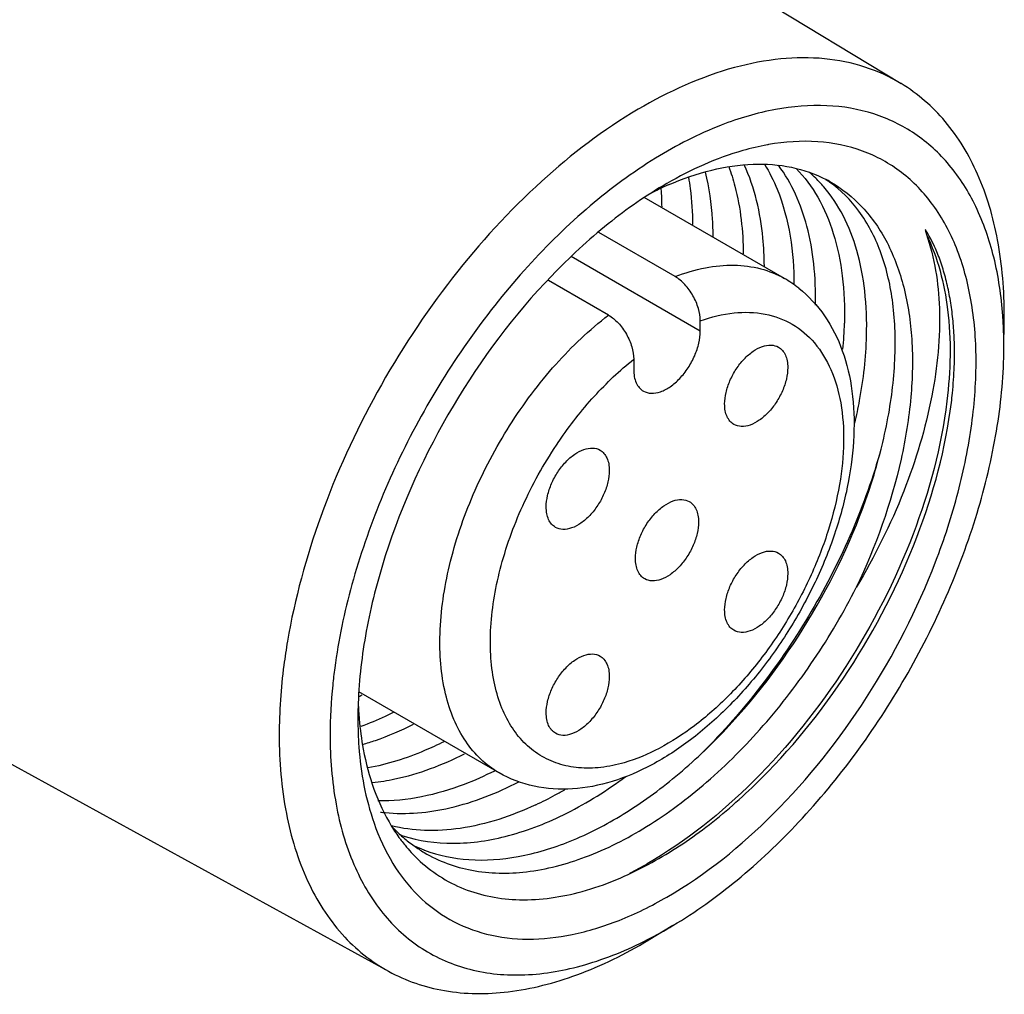
# Model space of a CAD drawing. Units: inches. Extents: x 0.7 to 21.3, y 0.5 to 16.
# Drawn here: x 20.4 to 20.7, y 12.4 to 12.7 of the extents above; entities that cross this region are included whole.
import ezdxf

# ---------------------------------------------------------------- set-up
doc = ezdxf.new("R2010")
doc.units = ezdxf.units.IN
doc.header["$LTSCALE"] = 1.21
doc.header["$MEASUREMENT"] = 0
doc.layers.get('0').update_dxf_attribs({"linetype": 'CONTINUOUS'})
doc.layers.add('AXIS', color=7, linetype='CONTINUOUS')

msp = doc.modelspace()

# ---------------------------------------------------------------- linework, layer by layer
at = {"color": 7, "linetype": 'CONTINUOUS'}
for p, q in [((20.5064477936, 12.7131410589), (20.6370318167, 12.6339811084)), ((20.6436977153, 12.5932889816), (20.6439592824, 12.5923834843)), ((20.5746409743, 12.5807345284), (20.5536253434, 12.5928676341)), ((20.55626741, 12.5701266095), (20.5397077203, 12.5796871345)), ((20.5816007157, 12.5657036855), (20.5816007157, 12.5685519315)), ((20.6654386611, 12.5676943575), (20.6654544274, 12.5697538417)), ((20.6653464823, 12.5616478372), (20.6654386606, 12.5676943259)), ((20.6653157008, 12.5597189753), (20.6653319621, 12.5616480585)), ((20.5632271514, 12.5579440126), (20.5632271514, 12.5550957665)), ((20.3617762301, 12.4625568916), (20.4956242099, 12.3890504079)), ((20.574066262, 12.401679351), (20.5672335021, 12.3975941536))]:
    msp.add_line(p, q, dxfattribs=at)
for centre, radius, start, end in [((20.6117093292, 12.5529029752), 0.0652358607, 99.9831487076, 100.2539964954), ((20.5893627225, 12.5830141778), 0.0346053697, 45.9319458637, 50.0827170979), ((20.588287724, 12.5819162315), 0.0361419355, 40.7331946701, 45.9180483039), ((20.5980431615, 12.5796403586), 0.0332669914, 55.1504499558, 56.8142482129), ((20.5996519147, 12.5754449112), 0.0361329244, 60.6147775615, 62.6078043202), ((20.5979995381, 12.5795774108), 0.0333435773, 54.7371378491, 55.1507421782), ((20.6088955845, 12.5238163724), 0.0897929578, 113.7179096651, 117.1159615302), ((20.4865896341, 12.5993268717), 0.0844471688, 3.7796344523, 4.1123187776), ((20.4811391889, 12.599027228), 0.0899055316, 0.5973229411, 3.7412077345), ((20.5883068894, 12.5516196009), 0.0330197639, 51.7753889129, 59.9863110051), ((20.5537169069, 12.5620049785), 0.1116078516, 2.996651985, 4.0616843684), ((20.5157402672, 12.5706056987), 0.105663348, 354.6139525301, 358.5120594366), ((20.5461407172, 12.5616692763), 0.1191912469, 359.9898005159, 2.9674146272), ((20.4455256115, 12.5515363362), 0.0962438829, 296.1758699887, 296.4400221948), ((20.6045602106, 12.4587580981), 0.117402234, 177.9265386063, 179.9897731294), ((20.5845082429, 12.4670192252), 0.0973453846, 182.3625860932, 184.9167512378), ((20.4459245405, 12.5507238781), 0.0953387683, 295.7664409858, 296.1760992777), ((20.4910439501, 12.5304810046), 0.1056472289, 298.5823490634, 300.3133036139), ((20.4942631913, 12.5245529418), 0.0989014633, 295.1075205414, 298.5876778264), ((20.4991584424, 12.4785558926), 0.0459351499, 262.7593609719, 264.4189790612), ((20.5375023848, 12.4541589271), 0.0481092986, 211.4621264814, 216.4243293859), ((20.5269393325, 12.4574134075), 0.0416034066, 222.9782037407, 228.2248986044), ((20.5119863364, 12.4650865847), 0.0405763721, 250.7492371646, 252.1286416141), ((20.5355799842, 12.4527896955), 0.0457494764, 216.4740550417, 217.1076902401), ((20.5262046864, 12.4566144706), 0.0405181625, 228.2469797705, 229.1811972201), ((20.5258093701, 12.4561475085), 0.0399063691, 229.1724808335, 234.5458575989), ((20.5254273437, 12.4556221756), 0.0392568491, 234.5553022242, 239.3659105631), ((20.5194594731, 12.459536538), 0.0395889303, 244.9425638061, 249.1366609944), ((20.5195861313, 12.4598602224), 0.0399364997, 249.1322471084, 249.4351937622), ((20.5114423101, 12.5152122874), 0.1113224588, 297.0893573681, 299.9015858459), ((20.5128432201, 12.5038604346), 0.1191184141, 297.0759377522, 300.9305100811)]:
    msp.add_arc(centre, radius, start, end, dxfattribs=at)
for points, knots in [([(20.6370318054, 12.633981091), (20.6338911596, 12.6358851044), (20.6270255523, 12.6390081556), (20.6156836564, 12.6412748341), (20.6034798902, 12.6411500966), (20.5857160787, 12.6377148693), (20.5626253316, 12.6271815541), (20.5364005041, 12.6071507155), (20.5122005587, 12.5806111395), (20.4916746587, 12.5493638191), (20.4762202123, 12.515564857), (20.4697334369, 12.4918695206), (20.4677430633, 12.4801598952)], [0, 0, 0, 0, 0.0428876233, 0.0871393005, 0.1340379151, 0.1844935, 0.2974781041, 0.4264680404, 0.567616065, 0.7148877862, 0.8613016426, 1, 1, 1, 1]), ([(20.6654544274, 12.5697538417), (20.6654544274, 12.5768157371), (20.664402734, 12.5902506973), (20.6590463074, 12.6087417569), (20.6500510393, 12.6238302037), (20.6415756277, 12.6312264032), (20.6370318054, 12.633981091)], [0, 0, 0, 0, 0.2893945954, 0.5487339005, 0.7822489987, 1, 1, 1, 1]), ([(20.6650444412, 12.5699102079), (20.6646582477, 12.5753451514), (20.6631522722, 12.5856941111), (20.6582597397, 12.5999108139), (20.6508997715, 12.6116918647), (20.6411965585, 12.6206125021), (20.6294606936, 12.6262776129), (20.6161718667, 12.6284878193), (20.6018067011, 12.6272800993), (20.5922355647, 12.6244227451), (20.5873944727, 12.6225409764)], [0, 0, 0, 0, 0.1445192026, 0.2758503036, 0.3960806649, 0.5091963713, 0.6207916368, 0.736838665, 0.8622360754, 1, 1, 1, 1]), ([(20.5873944727, 12.6225409764), (20.5810853348, 12.6200885673), (20.5683715138, 12.6135409769), (20.5504720571, 12.6002892798), (20.5334009921, 12.5836022812), (20.5177930323, 12.5641002066), (20.504222468, 12.5425062608), (20.4931953398, 12.519623589), (20.4851242155, 12.4963114129), (20.4817972428, 12.4805031736), (20.4807629621, 12.4727461495)], [0, 0, 0, 0, 0.106189284, 0.2228747934, 0.3482414822, 0.479624226, 0.6138449559, 0.7475004848, 0.8772342914, 1, 1, 1, 1]), ([(20.5724139336, 12.4095557263), (20.5831534539, 12.4157561543), (20.6037211778, 12.432428457), (20.6287421663, 12.4640753055), (20.6445594354, 12.4949939247), (20.6529903654, 12.5208565745), (20.656817266, 12.5396582672), (20.6581036041, 12.5575243676), (20.656798286, 12.5739416224), (20.6529032983, 12.5884423434), (20.6464549446, 12.6005940354), (20.6375469066, 12.6099430105), (20.6264584862, 12.616022353), (20.6137142575, 12.6185625007), (20.6048813867, 12.6179398808), (20.6004001364, 12.6171510855)], [0, 0, 0, 0, 0.1360388683, 0.2865465627, 0.4400266387, 0.5141033671, 0.5844576151, 0.6499842916, 0.7099790942, 0.7643043452, 0.8135821407, 0.8593457597, 0.9039547574, 0.950084611, 1, 1, 1, 1]), ([(20.6000965511, 12.6170969072), (20.5978219388, 12.6166854321), (20.5881586921, 12.6144032116), (20.5789989065, 12.6102503468), (20.5724139336, 12.6064485336)], [0, 0, 0, 0, 0.2331302019, 1, 1, 1, 1]), ([(20.5727778059, 12.6060251392), (20.5766415476, 12.6077191038), (20.5842920984, 12.6104167558), (20.5958511457, 12.6121823599), (20.6066784672, 12.6113871287), (20.6132924194, 12.6090725375), (20.616275909, 12.607526542)], [0, 0, 0, 0, 0.2817610761, 0.5387857848, 0.7755769755, 1, 1, 1, 1]), ([(20.5851533007, 12.5918102958), (20.585139137, 12.593375832), (20.5849365875, 12.5993298244), (20.5841136682, 12.6052747661), (20.5830665227, 12.6095406178)], [0, 0, 0, 0, 0.2627686363, 1, 1, 1, 1]), ([(20.5894517977, 12.6111199014), (20.5901095806, 12.6093380072), (20.5925302071, 12.6015230191), (20.5934034725, 12.5932821343), (20.5934559253, 12.5870121747)], [0, 0, 0, 0, 0.2324992706, 1, 1, 1, 1]), ([(20.5992665355, 12.5836554904), (20.5992471942, 12.586249494), (20.5987886404, 12.5957477513), (20.5966298852, 12.605270193), (20.5937266641, 12.6115581142)], [0, 0, 0, 0, 0.2724906273, 1, 1, 1, 1]), ([(20.5992983082, 12.6117688518), (20.6006608459, 12.609563346), (20.60580782, 12.5992089087), (20.6074120935, 12.5873959341), (20.6074295658, 12.5784798821)], [0, 0, 0, 0, 0.2252631398, 1, 1, 1, 1]), ([(20.6133583867, 12.5728408488), (20.6134406215, 12.5766532328), (20.6131763653, 12.5840081922), (20.6108597801, 12.5973273415), (20.6068894578, 12.6065191356), (20.6031744191, 12.611462661)], [0, 0, 0, 0, 0.2821967594, 0.5423715056, 1, 1, 1, 1]), ([(20.6080482697, 12.6106027533), (20.6103702533, 12.6082252497), (20.6145276834, 12.6025594766), (20.6187616217, 12.5924100814), (20.6211529073, 12.580618986), (20.6214799255, 12.5722350296), (20.6213679869, 12.5678619868)], [0, 0, 0, 0, 0.2173131609, 0.4536124404, 0.713947203, 1, 1, 1, 1]), ([(20.5055577724, 12.4224686571), (20.5094655382, 12.4210025595), (20.5181263638, 12.4192410706), (20.5318941512, 12.4202641367), (20.5463229436, 12.4246874466), (20.5609700809, 12.4322968308), (20.5753987462, 12.4428075259), (20.5940165344, 12.4604793649), (20.6136988206, 12.4870729024), (20.6274185424, 12.516982709), (20.6336802711, 12.5412749707), (20.6357110619, 12.5582621986), (20.6351197732, 12.5738450639), (20.6318950851, 12.5875275639), (20.6260734483, 12.5988432351), (20.6203596861, 12.6046039027), (20.6172497356, 12.6068028409)], [0, 0, 0, 0, 0.0476685306, 0.0992465033, 0.1561684642, 0.2188594519, 0.2869265962, 0.3593803998, 0.5113721133, 0.6616520852, 0.7320056246, 0.7972090305, 0.8563649974, 0.9092338201, 0.956499187, 1, 1, 1, 1]), ([(20.5783495566, 12.6081580844), (20.5785290365, 12.6071178947), (20.579176459, 12.602788259), (20.5794510562, 12.5984058945), (20.5794840664, 12.595084755)], [0, 0, 0, 0, 0.2411681873, 1, 1, 1, 1]), ([(20.6173815832, 12.6069289878), (20.6206629797, 12.6050811001), (20.6268419375, 12.6001600944), (20.6337518866, 12.5900159033), (20.6382809266, 12.5774844641), (20.6403725944, 12.5629938414), (20.6400176657, 12.5469722338), (20.6362232925, 12.523637638), (20.6299850309, 12.5062662877), (20.624628534, 12.4949984603)], [0, 0, 0, 0, 0.0928357483, 0.1910918742, 0.2989377584, 0.4184985966, 0.5500469316, 0.6924430302, 1, 1, 1, 1]), ([(20.572412447, 12.6064476753), (20.5667400415, 12.6031726153), (20.5555269762, 12.5953536721), (20.5344601751, 12.5758520364), (20.5119990135, 12.5457651159), (20.4963182057, 12.511555426), (20.4891060924, 12.4834621905), (20.4874750327, 12.4696737175), (20.4872348446, 12.4630058084)], [0, 0, 0, 0, 0.1137483132, 0.2362987882, 0.4973979476, 0.7599129727, 0.8841285549, 1, 1, 1, 1]), ([(20.6274602682, 12.5644055451), (20.6275670603, 12.5685379883), (20.6272868849, 12.576480089), (20.6251804627, 12.5877053336), (20.621436136, 12.597492415), (20.6177499331, 12.6030919952), (20.6156745074, 12.6055002006)], [0, 0, 0, 0, 0.2841179151, 0.5442131221, 0.7814984323, 1, 1, 1, 1]), ([(20.6516542727, 12.5559153876), (20.6517181691, 12.5577175432), (20.6517543558, 12.5612720772), (20.651522928, 12.5665177762), (20.6510058809, 12.5715795826), (20.6502010878, 12.576443275), (20.6492876409, 12.5803378042), (20.6483969135, 12.58335), (20.6476846677, 12.5854798401), (20.6467973995, 12.5877297462), (20.6459880318, 12.5897058596), (20.6433628716, 12.5946729888), (20.6436977153, 12.5932889816)], [0, 0, 0, 0, 0.1394536567, 0.2747505779, 0.4058439858, 0.532747619, 0.6555501492, 0.715479255, 0.7744692175, 0.8325754502, 0.8898826957, 1, 1, 1, 1]), ([(20.6439592824, 12.5923834843), (20.6462391787, 12.5858972114), (20.6485220538, 12.5708243943), (20.6460803301, 12.5466578724), (20.638193203, 12.520570221), (20.6296916565, 12.5034546611), (20.624628534, 12.4949984603)], [0, 0, 0, 0, 0.202305626, 0.4405337627, 0.709984348, 1, 1, 1, 1]), ([(20.6439592824, 12.5923834843), (20.6471177317, 12.5859370933), (20.6510495301, 12.5704716219), (20.6506295289, 12.5547227732), (20.6496128962, 12.5463466658)], [0, 0, 0, 0, 0.4596886538, 1, 1, 1, 1]), ([(20.5746409743, 12.5807345284), (20.5773510757, 12.5817756717), (20.5827098982, 12.5833806639), (20.5907543425, 12.5841902368), (20.5982490832, 12.5832375757), (20.6027804535, 12.5813911424), (20.6048233998, 12.5802117128)], [0, 0, 0, 0, 0.2795086823, 0.5354571494, 0.7728895765, 1, 1, 1, 1]), ([(20.5816007157, 12.5685519315), (20.5816007157, 12.5697002095), (20.5811818019, 12.5721227717), (20.5797023281, 12.5755399519), (20.5775208092, 12.5785618821), (20.5756383995, 12.5801586778), (20.5746409743, 12.5807345284)], [0, 0, 0, 0, 0.2368627971, 0.4993037384, 0.7624270262, 1, 1, 1, 1]), ([(20.6087377328, 12.5775596364), (20.6114762638, 12.5754030049), (20.6163692033, 12.5700926685), (20.62126088, 12.5602176205), (20.6238463482, 12.5489234353), (20.6242667717, 12.5366166262), (20.6226564032, 12.5236214232), (20.6191343982, 12.510290296), (20.6138446939, 12.4970191724), (20.6069736295, 12.4842315887), (20.5987522222, 12.472350721), (20.5894443446, 12.461773159), (20.5793259113, 12.4528495995), (20.56865827, 12.4458802333), (20.5576714547, 12.4411368546), (20.5465854334, 12.438915161), (20.5357579142, 12.4395632785), (20.5290827492, 12.4420980469), (20.5260847814, 12.4438288853)], [0, 0, 0, 0, 0.0523729549, 0.1065584597, 0.1638434193, 0.2251488923, 0.2906733221, 0.3599012103, 0.4317635844, 0.5048384196, 0.5775521587, 0.6483758743, 0.7160222088, 0.779650336, 0.8390558675, 0.8947779365, 0.9479882002, 1, 1, 1, 1]), ([(20.5260847686, 12.4438288931), (20.5242811617, 12.4448701741), (20.520852627, 12.447443586), (20.5166352624, 12.4525008132), (20.5133703289, 12.4586597701), (20.5102330216, 12.4685365651), (20.5091766567, 12.4830367201), (20.5119859352, 12.5017036545), (20.5185811203, 12.5210850988), (20.5285021772, 12.5398163869), (20.5410366832, 12.5565718495), (20.55101566, 12.5660800189), (20.55626741, 12.5701266095)], [0, 0, 0, 0, 0.0428314526, 0.0872011793, 0.1343918991, 0.1852854023, 0.2993992517, 0.4294954385, 0.5713076985, 0.7184382614, 0.8636475878, 1, 1, 1, 1]), ([(20.55626741, 12.5701266095), (20.5572648352, 12.5695507588), (20.5591472449, 12.5679539631), (20.5613287638, 12.5649320329), (20.5628082377, 12.5615148527), (20.5632271514, 12.5590922906), (20.5632271514, 12.5579440126)], [0, 0, 0, 0, 0.2375729738, 0.5006962616, 0.7631372029, 1, 1, 1, 1]), ([(20.5816007157, 12.5685519315), (20.5846033482, 12.5696197367), (20.5905349677, 12.5710921401), (20.5993738192, 12.5708912061), (20.6072323564, 12.5680153989), (20.6135911876, 12.5625630609), (20.6181182553, 12.5549366219), (20.6207359713, 12.5455570926), (20.6214343335, 12.5347875977), (20.6202238671, 12.5230161736), (20.6171616612, 12.5106772809), (20.6123672824, 12.4982385802), (20.6060259271, 12.4861784844), (20.5983827544, 12.4749634469), (20.5897337039, 12.4650270563), (20.5804068764, 12.4567506), (20.5707596001, 12.4504526304), (20.5639759157, 12.4475843847), (20.5606494072, 12.4466196995)], [0, 0, 0, 0, 0.0542594043, 0.1029570563, 0.1483873852, 0.1938803175, 0.2427431614, 0.2972203778, 0.358202449, 0.4254516164, 0.4979232732, 0.5740349508, 0.6518797964, 0.7294080958, 0.8045954486, 0.8756170626, 0.9410292431, 1, 1, 1, 1]), ([(20.6242514019, 12.5403330028), (20.624728542, 12.5423935101), (20.6263794916, 12.5503257046), (20.6273055868, 12.5584199706), (20.6274602682, 12.5644055451)], [0, 0, 0, 0, 0.2610309642, 1, 1, 1, 1]), ([(20.5426446713, 12.5353457866), (20.5456004818, 12.5396870201), (20.5519199703, 12.5477599526), (20.5593485458, 12.5548447326), (20.5632271514, 12.5579440126)], [0, 0, 0, 0, 0.5140541759, 1, 1, 1, 1]), ([(20.5740698586, 12.4016816926), (20.5802735974, 12.4053909462), (20.5925100721, 12.4141840943), (20.6093529437, 12.4301706682), (20.624873223, 12.4489448579), (20.638511714, 12.4698328429), (20.6497831027, 12.4920878836), (20.658282685, 12.5149158267), (20.6637085696, 12.5374964208), (20.6652056434, 12.5524912467), (20.6653170331, 12.5597197168)], [0, 0, 0, 0, 0.1146159503, 0.2378763183, 0.3673237332, 0.4999881235, 0.6326530235, 0.7621046106, 0.8853640321, 1, 1, 1, 1]), ([(20.6508639577, 12.5460308255), (20.6509665795, 12.546865852), (20.6513357033, 12.5501511787), (20.6515669425, 12.5534522974), (20.6516542727, 12.5559153876)], [0, 0, 0, 0, 0.2544834808, 1, 1, 1, 1]), ([(20.6496128962, 12.5463466658), (20.6480939025, 12.5338315708), (20.6411996281, 12.5081925779), (20.6229508212, 12.472543083), (20.5981610718, 12.4413611241), (20.5776782209, 12.4248827038), (20.566937862, 12.4187087458)], [0, 0, 0, 0, 0.2415619914, 0.5029464224, 0.7626249923, 1, 1, 1, 1]), ([(20.5672374017, 12.4185216928), (20.57245653, 12.4213271918), (20.5828062458, 12.4280625112), (20.6024246937, 12.4450130933), (20.6237927663, 12.4714962234), (20.6422938735, 12.5073851453), (20.6493034079, 12.5333327468), (20.6508639577, 12.5460308255)], [0, 0, 0, 0, 0.1129991502, 0.234429618, 0.4933766128, 0.7560211532, 1, 1, 1, 1]), ([(20.5606494072, 12.4466196995), (20.5585330934, 12.44600597), (20.5543556382, 12.4451294202), (20.5481527644, 12.4449967475), (20.5423918815, 12.4461262257), (20.5372131862, 12.4485159722), (20.532753379, 12.4521120896), (20.5291169288, 12.4568124795), (20.5263638443, 12.4624964802), (20.5238234822, 12.4715698948), (20.5232755753, 12.4847721592), (20.5262992492, 12.50162103), (20.5327240629, 12.5189277592), (20.5389897783, 12.5299684309), (20.5425907357, 12.535266501)], [0, 0, 0, 0, 0.0556502234, 0.1071944254, 0.1556841786, 0.2026297694, 0.2498122565, 0.2989693353, 0.3515028921, 0.4083320319, 0.5359137443, 0.6809900466, 0.8382154217, 1, 1, 1, 1]), ([(20.6314074701, 12.5330657305), (20.6292799711, 12.5253827513), (20.6238006813, 12.5100228209), (20.6126414506, 12.4880540203), (20.5987864306, 12.467488519), (20.5879068927, 12.4550618268), (20.5821338561, 12.4493393761)], [0, 0, 0, 0, 0.2437274887, 0.4968010016, 0.7514875096, 1, 1, 1, 1]), ([(20.505423881, 12.4218440512), (20.5094493366, 12.4194606242), (20.5187848199, 12.4160480695), (20.5343125203, 12.4158694468), (20.5507920611, 12.420243209), (20.5675844647, 12.4288210681), (20.5840538881, 12.4411734034), (20.5995308916, 12.4567443685), (20.6133649599, 12.4748315703), (20.6211526807, 12.4881181957), (20.624628534, 12.4949984603)], [0, 0, 0, 0, 0.091441671, 0.1895989569, 0.2990923408, 0.4215279651, 0.5560043578, 0.6998666889, 0.8493269558, 1, 1, 1, 1]), ([(20.4677430633, 12.4801598952), (20.4673672461, 12.4779489144), (20.4660781965, 12.4693813898), (20.465456077, 12.4607067717), (20.4654560769, 12.4542854295)], [0, 0, 0, 0, 0.2588509171, 1, 1, 1, 1]), ([(20.4807629621, 12.4727461495), (20.4805540602, 12.4711794012), (20.4798351259, 12.4650745465), (20.479495905, 12.4589225745), (20.479495905, 12.4543562014)], [0, 0, 0, 0, 0.2571363612, 1, 1, 1, 1]), ([(20.4968700038, 12.460462432), (20.4961324726, 12.4600945068), (20.4932275832, 12.4586914031), (20.4902490502, 12.4574392708), (20.4879959276, 12.4566075204)], [0, 0, 0, 0, 0.2554933584, 1, 1, 1, 1]), ([(20.4871579785, 12.4587790535), (20.4871579973, 12.4561690537), (20.4874921254, 12.4464243174), (20.4892530791, 12.4366724418), (20.4916181758, 12.429930115)], [0, 0, 0, 0, 0.2675519626, 1, 1, 1, 1]), ([(20.487521062, 12.458675926), (20.4877633714, 12.4558725087), (20.4891125328, 12.4456078675), (20.4925228858, 12.4354886578), (20.4964658574, 12.429049008)], [0, 0, 0, 0, 0.2714840102, 1, 1, 1, 1]), ([(20.4885190866, 12.4516558887), (20.4896816619, 12.4519954787), (20.4944636474, 12.4535225579), (20.4990952051, 12.4555064452), (20.5025016342, 12.4572072765)], [0, 0, 0, 0, 0.2413339504, 1, 1, 1, 1]), ([(20.4654560769, 12.4542854295), (20.465456077, 12.447010968), (20.4665693382, 12.433191846), (20.4722665841, 12.4142419217), (20.4818492537, 12.3989477898), (20.4908382173, 12.391678588), (20.4956242192, 12.3890504226)], [0, 0, 0, 0, 0.2902065415, 0.5493253329, 0.7821740189, 1, 1, 1, 1]), ([(20.479495905, 12.4543562014), (20.479495905, 12.447926692), (20.4804364326, 12.4356822468), (20.4852042473, 12.4187909711), (20.4932193256, 12.4049027225), (20.504353224, 12.3946785093), (20.5181251331, 12.3887620425), (20.5337457918, 12.3873997596), (20.5505152963, 12.3904287249), (20.5615161423, 12.394964011), (20.5670624688, 12.3977969175)], [0, 0, 0, 0, 0.1463050057, 0.2777369483, 0.3962540293, 0.5065723543, 0.6157249588, 0.731112219, 0.8582820079, 1, 1, 1, 1]), ([(20.5108507378, 12.4523921581), (20.5091070264, 12.4515187949), (20.5024033718, 12.4484087571), (20.4952837599, 12.4461381885), (20.4899311188, 12.4451601338)], [0, 0, 0, 0, 0.2638452035, 1, 1, 1, 1]), ([(20.4911787498, 12.4411516692), (20.4932510493, 12.4413711141), (20.5020517619, 12.4427927821), (20.5105072792, 12.4459907899), (20.516602622, 12.4490446618)], [0, 0, 0, 0, 0.2341060619, 1, 1, 1, 1]), ([(20.5248092746, 12.4443110305), (20.5220986187, 12.4429488029), (20.5119483618, 12.4384168585), (20.5007210466, 12.435911607), (20.4926244848, 12.4360660001)], [0, 0, 0, 0, 0.2725270028, 1, 1, 1, 1]), ([(20.4946911008, 12.4328384905), (20.5006201055, 12.4322588155), (20.5135709918, 12.4334779126), (20.5255418827, 12.4382176008), (20.5315755183, 12.4413260437)], [0, 0, 0, 0, 0.4674368423, 1, 1, 1, 1]), ([(20.4995342234, 12.4264681065), (20.503990241, 12.4250312128), (20.5139236846, 12.4236561895), (20.529487022, 12.426054462), (20.5456239998, 12.4325116706), (20.5559168834, 12.4390165546), (20.561032649, 12.4427947834)], [0, 0, 0, 0, 0.2133444569, 0.4480832307, 0.7102044141, 1, 1, 1, 1]), ([(20.5362288904, 12.43499637), (20.5296322552, 12.4319111249), (20.5194212405, 12.4284916467), (20.5057440624, 12.427620243), (20.4993829249, 12.4284579998), (20.496387751, 12.429195077)], [0, 0, 0, 0, 0.5337597315, 0.7739227796, 1, 1, 1, 1]), ([(20.4916181758, 12.429930115), (20.4929695034, 12.4260778022), (20.4962732984, 12.4188595648), (20.5033834675, 12.4096778113), (20.5122942429, 12.402909672), (20.5227272846, 12.3988129684), (20.5343235461, 12.3974848437), (20.5467493405, 12.3988860499), (20.5597107506, 12.4029192547), (20.5681675393, 12.407104084), (20.5724139336, 12.4095557263)], [0, 0, 0, 0, 0.1257934784, 0.2425256628, 0.3543249087, 0.4663535123, 0.5837241508, 0.7104371148, 0.8489132893, 1, 1, 1, 1]), ([(20.4990946414, 12.4251883487), (20.499445899, 12.4247240397), (20.5008671348, 12.4229182457), (20.5024295706, 12.4212229763), (20.503668578, 12.4200362613)], [0, 0, 0, 0, 0.2533701883, 1, 1, 1, 1]), ([(20.503668578, 12.4200362613), (20.505504698, 12.4182776347), (20.5095035604, 12.4151031563), (20.5163380681, 12.4115840833), (20.5238450042, 12.4094018839), (20.5348819231, 12.4082699581), (20.5499819161, 12.410535031), (20.561455903, 12.4154138962), (20.5672374017, 12.4185216928)], [0, 0, 0, 0, 0.1121269691, 0.2235497327, 0.3369728086, 0.4548526011, 0.7105226668, 1, 1, 1, 1]), ([(20.4956242192, 12.3890504226), (20.500390709, 12.3864329721), (20.5113240551, 12.3827434951), (20.529364087, 12.3826811772), (20.5485391088, 12.3876852865), (20.5609816049, 12.3938560923), (20.5672335016, 12.397594183)], [0, 0, 0, 0, 0.2167787449, 0.4498907023, 0.7096182708, 1, 1, 1, 1])]:
    msp.add_open_spline(points, degree=3, knots=knots, dxfattribs=at)
msp.add_open_spline([(20.5425907357, 12.535266501), (20.5426087142, 12.5352929295), (20.5426266928, 12.535319358), (20.5426446713, 12.5353457866)], degree=3, dxfattribs=at)
at = {"layer": 'AXIS', "color": 7, "linetype": 'CONTINUOUS'}
for p, q in [((20.6048236029, 12.5802116099), (20.5661079323, 12.6025636071)), ((20.5816007157, 12.5657036855), (20.5460151255, 12.5862485708)), ((20.5260847814, 12.4438288853), (20.4874167389, 12.466153385))]:
    msp.add_line(p, q, dxfattribs=at)
for points, knots in [([(20.5659165682, 12.5491490245), (20.5665654966, 12.548774195), (20.5681958006, 12.5483545414), (20.5708204349, 12.5488796297), (20.5735018467, 12.5503438328), (20.5760730759, 12.5526203625), (20.5783430418, 12.5555261073), (20.5801302509, 12.5588292023), (20.5812900126, 12.5622578655), (20.5816007157, 12.5645930592), (20.5816007157, 12.5657036855)], [0, 0, 0, 0, 0.086932152, 0.1863962089, 0.3037815295, 0.4375954937, 0.5821006479, 0.7294238472, 0.8711653122, 1, 1, 1, 1]), ([(20.588320526, 12.5455988606), (20.588320526, 12.5466504746), (20.5886146796, 12.5488616031), (20.5897127391, 12.5521081484), (20.5914049046, 12.5552358456), (20.5935542378, 12.557987348), (20.5959887932, 12.5601432294), (20.5985277515, 12.5615301876), (20.6010129828, 12.5620279762), (20.6025570568, 12.5616313036), (20.6031716016, 12.5612764494)], [0, 0, 0, 0, 0.1288286077, 0.2705648905, 0.4178837318, 0.5623849854, 0.6962003926, 0.8135929474, 0.9130653019, 1, 1, 1, 1]), ([(20.6031716016, 12.5612764494), (20.6035774314, 12.5610421127), (20.6043367552, 12.5604037724), (20.6051451354, 12.5590820239), (20.6056252313, 12.5574531476), (20.6057197346, 12.5562676158), (20.6057197346, 12.5556442384)], [0, 0, 0, 0, 0.2177844736, 0.4509139954, 0.7102986686, 1, 1, 1, 1]), ([(20.5632271514, 12.5550957665), (20.5632271514, 12.5544375552), (20.5633267487, 12.5531859512), (20.5638336597, 12.5514662751), (20.5646867646, 12.550070804), (20.5654881561, 12.5493964809), (20.5659165682, 12.5491490245)], [0, 0, 0, 0, 0.2897376304, 0.5490700755, 0.7822189804, 1, 1, 1, 1]), ([(20.6057197346, 12.5556442384), (20.6057197346, 12.5545926244), (20.6054255811, 12.5523814959), (20.6043275215, 12.5491349506), (20.602635356, 12.5460072534), (20.6004860228, 12.543255751), (20.5980514674, 12.5410998696), (20.5955125092, 12.5397129114), (20.5930272779, 12.5392151228), (20.5914832038, 12.5396117954), (20.590868659, 12.5399666497)], [0, 0, 0, 0, 0.1288286077, 0.2705648905, 0.4178837318, 0.5623849854, 0.6962003926, 0.8135929474, 0.9130653019, 1, 1, 1, 1]), ([(20.590868659, 12.5399666497), (20.5904628293, 12.5402009864), (20.5897035054, 12.5408393266), (20.5888951252, 12.5421610751), (20.5884150293, 12.5437899514), (20.588320526, 12.5449754832), (20.588320526, 12.5455988606)], [0, 0, 0, 0, 0.2177844736, 0.4509139954, 0.7102986686, 1, 1, 1, 1]), ([(20.5391081325, 12.5171862416), (20.5391081325, 12.5182378556), (20.539402286, 12.520448984), (20.5405003456, 12.5236955293), (20.5421925111, 12.5268232265), (20.5443418443, 12.5295747289), (20.5467763997, 12.5317306104), (20.5493153579, 12.5331175685), (20.5518005892, 12.5336153572), (20.5533446633, 12.5332186846), (20.5539592081, 12.5328638303)], [0, 0, 0, 0, 0.1288286077, 0.2705648905, 0.4178837318, 0.5623849854, 0.6962003926, 0.8135929474, 0.9130653019, 1, 1, 1, 1]), ([(20.5539592081, 12.5328638303), (20.5543650378, 12.5326294936), (20.5551243617, 12.5319911534), (20.5559327419, 12.5306694048), (20.5564128378, 12.5290405286), (20.5565073411, 12.5278549968), (20.5565073411, 12.5272316194)], [0, 0, 0, 0, 0.2177844736, 0.4509139954, 0.7102986686, 1, 1, 1, 1]), ([(20.5565073411, 12.5272316194), (20.5565073411, 12.5261800053), (20.5562131875, 12.5239688769), (20.555115128, 12.5207223316), (20.5534229625, 12.5175946344), (20.5512736293, 12.514843132), (20.5488390739, 12.5126872506), (20.5463001156, 12.5113002924), (20.5438148843, 12.5108025037), (20.5422708103, 12.5111991764), (20.5416562655, 12.5115540306)], [0, 0, 0, 0, 0.1288286077, 0.2705648905, 0.4178837318, 0.5623849854, 0.6962003926, 0.8135929474, 0.9130653019, 1, 1, 1, 1]), ([(20.5416562655, 12.5115540306), (20.5412504357, 12.5117883673), (20.5404911119, 12.5124267075), (20.5396827317, 12.5137484561), (20.5392026358, 12.5153773323), (20.5391081325, 12.5165628641), (20.5391081325, 12.5171862416)], [0, 0, 0, 0, 0.2177844736, 0.4509139954, 0.7102986686, 1, 1, 1, 1]), ([(20.5637143293, 12.502979441), (20.5637143293, 12.5040310551), (20.5640084828, 12.5062421835), (20.5651065423, 12.5094887288), (20.5667987079, 12.512616426), (20.568948041, 12.5153679284), (20.5713825964, 12.5175238098), (20.5739215547, 12.518910768), (20.576406786, 12.5194085566), (20.5779508601, 12.519011884), (20.5785654049, 12.5186570298)], [0, 0, 0, 0, 0.1288286077, 0.2705648905, 0.4178837318, 0.5623849854, 0.6962003926, 0.8135929474, 0.9130653019, 1, 1, 1, 1]), ([(20.5785654049, 12.5186570298), (20.5789712346, 12.5184226931), (20.5797305585, 12.5177843529), (20.5805389387, 12.5164626043), (20.5810190345, 12.5148337281), (20.5811135378, 12.5136481963), (20.5811135378, 12.5130248188)], [0, 0, 0, 0, 0.2177844736, 0.4509139954, 0.7102986686, 1, 1, 1, 1]), ([(20.5811135378, 12.5130248188), (20.5811135378, 12.5119732048), (20.5808193843, 12.5097620764), (20.5797213248, 12.5065155311), (20.5780291592, 12.5033878339), (20.5758798261, 12.5006363314), (20.5734452707, 12.49848045), (20.5709063124, 12.4970934919), (20.5684210811, 12.4965957032), (20.566877007, 12.4969923758), (20.5662624622, 12.4973472301)], [0, 0, 0, 0, 0.1288286077, 0.2705648905, 0.4178837318, 0.5623849854, 0.6962003926, 0.8135929474, 0.9130653019, 1, 1, 1, 1]), ([(20.588320526, 12.4887726405), (20.588320526, 12.4898242545), (20.5886146796, 12.492035383), (20.5897127391, 12.4952819283), (20.5914049046, 12.4984096255), (20.5935542378, 12.5011611279), (20.5959887932, 12.5033170093), (20.5985277515, 12.5047039675), (20.6010129828, 12.5052017561), (20.6025570568, 12.5048050835), (20.6031716016, 12.5044502293)], [0, 0, 0, 0, 0.1288286077, 0.2705648905, 0.4178837318, 0.5623849854, 0.6962003926, 0.8135929474, 0.9130653019, 1, 1, 1, 1]), ([(20.6031716016, 12.5044502293), (20.6035774314, 12.5042158926), (20.6043367552, 12.5035775524), (20.6051451354, 12.5022558038), (20.6056252313, 12.5006269275), (20.6057197346, 12.4994413958), (20.6057197346, 12.4988180183)], [0, 0, 0, 0, 0.2177844736, 0.4509139954, 0.7102986686, 1, 1, 1, 1]), ([(20.5662624622, 12.4973472301), (20.5658566325, 12.4975815668), (20.5650973086, 12.498219907), (20.5642889284, 12.4995416556), (20.5638088326, 12.5011705318), (20.5637143293, 12.5023560636), (20.5637143293, 12.502979441)], [0, 0, 0, 0, 0.2177844736, 0.4509139954, 0.7102986686, 1, 1, 1, 1]), ([(20.6057197346, 12.4988180183), (20.6057197346, 12.4977664043), (20.6054255811, 12.4955552759), (20.6043275215, 12.4923087305), (20.602635356, 12.4891810334), (20.6004860228, 12.4864295309), (20.5980514674, 12.4842736495), (20.5955125092, 12.4828866913), (20.5930272779, 12.4823889027), (20.5914832038, 12.4827855753), (20.590868659, 12.4831404296)], [0, 0, 0, 0, 0.1288286077, 0.2705648905, 0.4178837318, 0.5623849854, 0.6962003926, 0.8135929474, 0.9130653019, 1, 1, 1, 1]), ([(20.590868659, 12.4831404296), (20.5904628293, 12.4833747663), (20.5897035054, 12.4840131065), (20.5888951252, 12.4853348551), (20.5884150293, 12.4869637313), (20.588320526, 12.4881492631), (20.588320526, 12.4887726405)], [0, 0, 0, 0, 0.2177844736, 0.4509139954, 0.7102986686, 1, 1, 1, 1]), ([(20.5391081325, 12.4603600215), (20.5391081325, 12.4614116355), (20.539402286, 12.4636227639), (20.5405003456, 12.4668693093), (20.5421925111, 12.4699970064), (20.5443418443, 12.4727485089), (20.5467763997, 12.4749043903), (20.5493153579, 12.4762913485), (20.5518005892, 12.4767891371), (20.5533446633, 12.4763924645), (20.5539592081, 12.4760376102)], [0, 0, 0, 0, 0.1288286077, 0.2705648905, 0.4178837318, 0.5623849854, 0.6962003926, 0.8135929474, 0.9130653019, 1, 1, 1, 1]), ([(20.5539592081, 12.4760376102), (20.5543650378, 12.4758032735), (20.5551243617, 12.4751649333), (20.5559327419, 12.4738431847), (20.5564128378, 12.4722143085), (20.5565073411, 12.4710287767), (20.5565073411, 12.4704053993)], [0, 0, 0, 0, 0.2177844736, 0.4509139954, 0.7102986686, 1, 1, 1, 1]), ([(20.5565073411, 12.4704053993), (20.5565073411, 12.4693537853), (20.5562131875, 12.4671426568), (20.555115128, 12.4638961115), (20.5534229625, 12.4607684143), (20.5512736293, 12.4580169119), (20.5488390739, 12.4558610305), (20.5463001156, 12.4544740723), (20.5438148843, 12.4539762837), (20.5422708103, 12.4543729563), (20.5416562655, 12.4547278105)], [0, 0, 0, 0, 0.1288286077, 0.2705648905, 0.4178837318, 0.5623849854, 0.6962003926, 0.8135929474, 0.9130653019, 1, 1, 1, 1]), ([(20.5416562655, 12.4547278105), (20.5412504357, 12.4549621472), (20.5404911119, 12.4556004874), (20.5396827317, 12.456922236), (20.5392026358, 12.4585511123), (20.5391081325, 12.459736644), (20.5391081325, 12.4603600215)], [0, 0, 0, 0, 0.2177844736, 0.4509139954, 0.7102986686, 1, 1, 1, 1])]:
    msp.add_open_spline(points, degree=3, knots=knots, dxfattribs=at)

doc.saveas('drawing.dxf')
